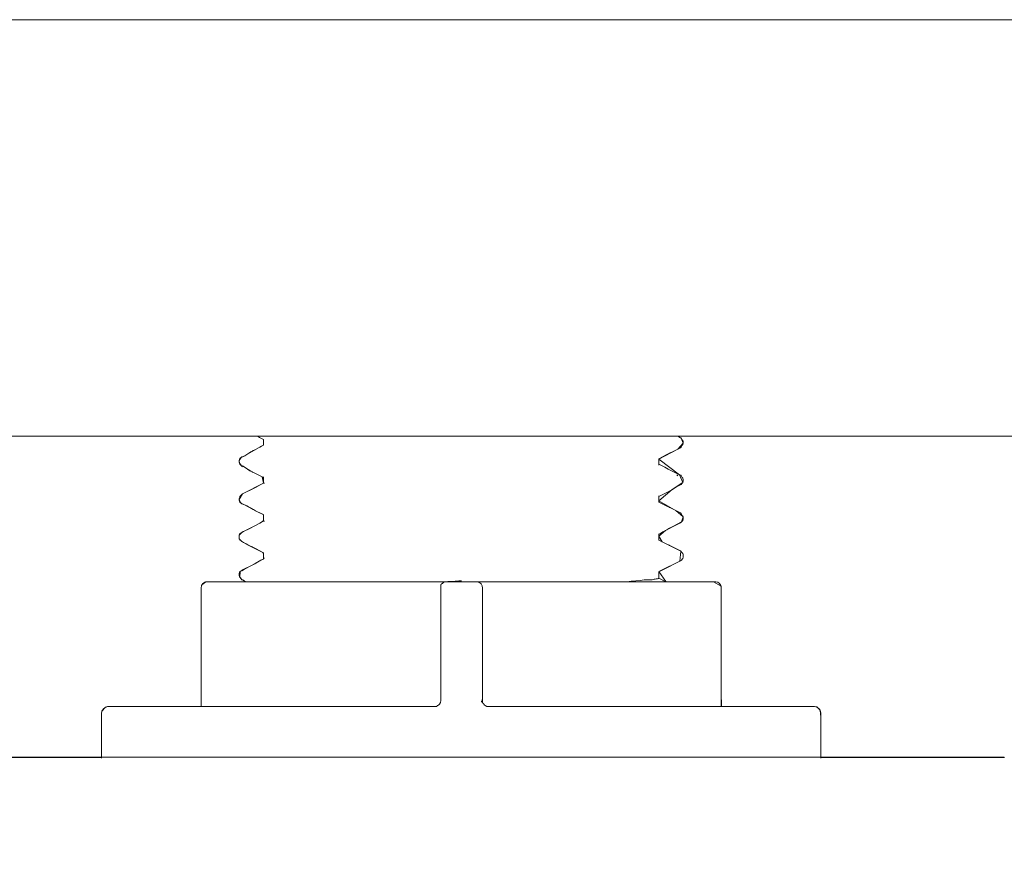
# Model space of a CAD drawing. Units: centimetres. Extents: x 2.3 to 15.3, y 7 to 20.7.
# Drawn here: x 5.2 to 5.6, y 19 to 19.3 of the extents above; entities that cross this region are included whole.
import ezdxf

# ---------------------------------------------------------------- set-up
doc = ezdxf.new("R2010")
doc.units = ezdxf.units.CM
doc.header["$MEASUREMENT"] = 0
doc.layers.add('COTAS', color=7, linetype='Continuous')
doc.layers.add('Layer 1', color=7, linetype='Continuous')

# ---------------------------------------------------------------- blocks, each defined once
blk = doc.blocks.new('block 17')
at = {"layer": 'COTAS', "color": 7, "lineweight": 9, "true_color": 0xffffff}
blk.add_lwpolyline([(3.91342, 19.33179), (10.17362, 19.33179)], dxfattribs=at)
blk = doc.blocks.new('block 1131')
at = {"layer": 'Layer 1', "color": 7, "lineweight": 9, "true_color": 0xffffff}
blk.add_lwpolyline([(4.83393, 19.00372), (4.83473, 19.00372), (4.83699, 19.00372), (4.84048, 19.00372), (4.84499, 19.00372), (4.85619, 19.00372), (4.86882, 19.00372), (4.88114, 19.00372), (4.8914, 19.00372), (4.8952, 19.00372), (4.89783, 19.00372), (4.89907, 19.00372), (4.8993, 19.00367), (4.90311, 19.00285), (4.90604, 19.00057), (4.90781, 18.99745), (4.9083, 18.99556), (4.90839, 18.99461), (4.9085, 18.99468), (4.90907, 18.99554), (4.90921, 18.99583), (4.90962, 18.99731), (4.91075, 18.99978), (4.91243, 19.00122), (4.91456, 19.00221), (4.91537, 19.00267), (4.9175, 19.00323), (4.91763, 19.00362), (4.91766, 19.00372), (4.91807, 19.00372), (4.92035, 19.00372), (4.92451, 19.00372), (4.93042, 19.00372), (4.93793, 19.00372), (4.94691, 19.00372), (4.95723, 19.00372), (4.96873, 19.00372), (4.9813, 19.00372), (5.00903, 19.00372), (5.03934, 19.00372), (5.07111, 19.00372), (5.13463, 19.00372), (5.16418, 19.00372), (5.19078, 19.00372), (5.20263, 19.00372), (5.21333, 19.00372), (5.22275, 19.00372), (5.23074, 19.00372), (5.23716, 19.00372), (5.24189, 19.00372), (5.24477, 19.00372), (5.24568, 19.00372), (5.24568, 19.00467), (5.24568, 19.01051), (5.24568, 19.01806), (5.24568, 19.02115), (5.24568, 19.02307), (5.24583, 19.0243), (5.24738, 19.02602), (5.2484, 19.02632), (5.2496, 19.02632), (5.25395, 19.02632), (5.26062, 19.02632), (5.26851, 19.02632), (5.2765, 19.02632), (5.28347, 19.02632), (5.28832, 19.02632), (5.28994, 19.02634), (5.28994, 19.02721), (5.28994, 19.02923), (5.28994, 19.03599), (5.28994, 19.0452), (5.28994, 19.05545), (5.28994, 19.06532), (5.28994, 19.0734), (5.28994, 19.07825), (5.28995, 19.07932), (5.2903, 19.08043), (5.29209, 19.08176), (5.29333, 19.08184), (5.29796, 19.08184), (5.30443, 19.08184), (5.30911, 19.08184), (5.30959, 19.08189), (5.30922, 19.08214), (5.30848, 19.08264), (5.30808, 19.08265), (5.30723, 19.08385), (5.30742, 19.08642), (5.30805, 19.08675), (5.3093, 19.08747), (5.31431, 19.09008), (5.31657, 19.09146), (5.31774, 19.09191), (5.31774, 19.0924), (5.31774, 19.09439), (5.3175, 19.09483), (5.31624, 19.09546), (5.31118, 19.09802), (5.30891, 19.09928), (5.30799, 19.09992), (5.30694, 19.10092), (5.30693, 19.10252), (5.30793, 19.10361), (5.30881, 19.10415), (5.31135, 19.1054), (5.31613, 19.10794), (5.31728, 19.10859), (5.31774, 19.10903), (5.31774, 19.11099), (5.31774, 19.11162), (5.31673, 19.11215), (5.31421, 19.1134), (5.30952, 19.11592), (5.30811, 19.11655), (5.30748, 19.11704), (5.30688, 19.11834), (5.30843, 19.12087), (5.31774, 19.12574), (5.31721, 19.12843), (5.31217, 19.13097), (5.30974, 19.1325), (5.30868, 19.13323), (5.30847, 19.13333), (5.30817, 19.13327), (5.30702, 19.13453), (5.3069, 19.13579), (5.30774, 19.13702), (5.30837, 19.13737), (5.31059, 19.13859), (5.31546, 19.14139), (5.31774, 19.14258), (5.31774, 19.14393), (5.31772, 19.14506), (5.31601, 19.14603), (5.31513, 19.14653), (5.31494, 19.14663), (5.31492, 19.14664), (5.31307, 19.14664), (5.30832, 19.14664), (5.30086, 19.14664), (5.29091, 19.14664), (5.27867, 19.14664), (5.26434, 19.14664), (5.24813, 19.14664), (5.23024, 19.14664), (5.21089, 19.14664), (5.19026, 19.14664), (5.16858, 19.14664), (5.12284, 19.14664), (5.07532, 19.14664), (5.02765, 19.14664), (4.98147, 19.14664), (4.95945, 19.14664), (4.93843, 19.14664), (4.91859, 19.14664), (4.90015, 19.14664), (4.88332, 19.14664), (4.86829, 19.14664), (4.85528, 19.14664), (4.84449, 19.14664), (4.83611, 19.14664), (4.83037, 19.14664), (4.82746, 19.14664), (4.82713, 19.14651), (4.82715, 19.14402), (4.82719, 19.13866), (4.82726, 19.13087), (4.82734, 19.12112), (4.82744, 19.10985), (4.82755, 19.09751), (4.82777, 19.07142), (4.82798, 19.04646), (4.82808, 19.03553), (4.82816, 19.02624), (4.82822, 19.01903), (4.82826, 19.01435), (4.82827, 19.01265), (4.82828, 19.01248), (4.82828, 19.01211), (4.82842, 19.0104), (4.83048, 19.00645), (4.83381, 19.0042), (4.83393, 19.00372)], dxfattribs=at)
blk = doc.blocks.new('block 1132')
at = {"layer": 'Layer 1', "color": 7, "lineweight": 9, "true_color": 0xffffff}
for points in [[(5.50292, 19.12937), (5.50428, 19.1259), (5.49961, 19.12289), (5.49364, 19.11782), (5.50141, 19.11338), (5.50448, 19.11073), (5.50377, 19.10847), (5.49665, 19.10466), (5.49364, 19.10214), (5.49507, 19.09965), (5.5034, 19.09541), (5.503, 19.09096), (5.49372, 19.08633), (5.49677, 19.08188), (5.49814, 19.08184), (5.50422, 19.08184), (5.51791, 19.08184), (5.52134, 19.07982), (5.52145, 19.07833), (5.52145, 19.06708), (5.52145, 19.03237), (5.52155, 19.02632), (5.52885, 19.02632), (5.55638, 19.02632), (5.56284, 19.02632), (5.56391, 19.02614), (5.56542, 19.02476), (5.5657, 19.02156), (5.5657, 19.0087), (5.5657, 19.00415), (5.56595, 19.00372), (5.57081, 19.00372), (5.59358, 19.00372), (5.62242, 19.00372), (5.64376, 19.00372), (5.64746, 19.00372)], [(5.69788, 19.14664), (5.64701, 19.14664), (5.60278, 19.14664), (5.56581, 19.14664), (5.5367, 19.14664), (5.51606, 19.14664), (5.50448, 19.14664), (5.50211, 19.14664), (5.50212, 19.14663), (5.50222, 19.14656), (5.50258, 19.14632), (5.50364, 19.14568), (5.50451, 19.14346), (5.50216, 19.14085), (5.49364, 19.13641), (5.50292, 19.12937)]]:
    blk.add_lwpolyline(points, dxfattribs=at)
blk = doc.blocks.new('block 1134')
at = {"layer": 'Layer 1', "color": 7, "lineweight": 9, "true_color": 0xffffff}
blk.add_lwpolyline([(3.89491, 18.08167), (3.89491, 18.39144), (3.89491, 18.66379), (3.89491, 18.89493), (3.89491, 19.08109), (3.89491, 19.21847), (3.89491, 19.30331), (3.89491, 19.33181), (3.89512, 19.33181), (3.89665, 19.33181), (3.90253, 19.33181), (3.91321, 19.33181), (3.93782, 19.33181), (4.01562, 19.33181), (4.10275, 19.33181), (4.15294, 19.33181), (4.17292, 19.33181), (4.17949, 19.33181), (4.25491, 19.33181), (4.4058, 19.33181), (4.62063, 19.33181), (4.88791, 19.33181), (5.19612, 19.33181), (5.88935, 19.33181)], dxfattribs=at)
blk = doc.blocks.new('block 1136')
at = {"layer": 'Layer 1', "color": 7, "lineweight": 9, "true_color": 0xffffff}
blk.add_lwpolyline([(5.2457, 19.02348), (5.2457, 19.02345), (5.2457, 19.02336), (5.2457, 19.0232), (5.2457, 19.023), (5.2457, 19.02273), (5.2457, 19.02242), (5.2457, 19.02206), (5.2457, 19.02166), (5.2457, 19.02074), (5.2457, 19.01968), (5.2457, 19.0185), (5.2457, 19.01724), (5.2457, 19.01591), (5.2457, 19.01454), (5.2457, 19.01178), (5.2457, 19.01043), (5.2457, 19.00915), (5.2457, 19.00794), (5.2457, 19.00684), (5.2457, 19.00587), (5.2457, 19.00544), (5.2457, 19.00505), (5.2457, 19.00471), (5.2457, 19.00441), (5.2457, 19.00417), (5.2457, 19.00398), (5.2457, 19.00384), (5.2457, 19.00377), (5.2457, 19.00375), (5.2457, 19.00375), (5.2457, 19.00369), (5.2457, 19.00348), (5.2457, 19.00339), (5.2457, 19.00335)], dxfattribs=at)
blk = doc.blocks.new('block 1137')
at = {"layer": 'Layer 1', "color": 7, "lineweight": 9, "true_color": 0xffffff}
blk.add_lwpolyline([(5.56568, 19.00335), (5.56568, 19.00339), (5.56568, 19.00348), (5.56568, 19.00369), (5.56568, 19.00375), (5.56568, 19.00377), (5.56568, 19.00384), (5.56568, 19.00398), (5.56568, 19.00417), (5.56568, 19.00441), (5.56568, 19.00471), (5.56568, 19.00505), (5.56568, 19.00544), (5.56568, 19.00587), (5.56568, 19.00684), (5.56568, 19.00794), (5.56568, 19.00915), (5.56568, 19.01043), (5.56568, 19.01178), (5.56568, 19.01454), (5.56568, 19.01591), (5.56568, 19.01724), (5.56568, 19.0185), (5.56568, 19.01968), (5.56568, 19.02074), (5.56568, 19.02166), (5.56568, 19.02206), (5.56568, 19.02242), (5.56568, 19.02273), (5.56568, 19.023), (5.56568, 19.0232), (5.56568, 19.02336), (5.56568, 19.02345), (5.56568, 19.02348)], dxfattribs=at)
blk = doc.blocks.new('block 1138')
at = {"layer": 'Layer 1', "color": 7, "lineweight": 9, "true_color": 0xffffff}
blk.add_open_spline([(5.56568, 19.02348), (5.56568, 19.02509), (5.56447, 19.02629), (5.56288, 19.02629)], degree=3, dxfattribs=at)
blk = doc.blocks.new('block 1139')
at = {"layer": 'Layer 1', "color": 7, "lineweight": 9, "true_color": 0xffffff}
blk.add_open_spline([(5.24852, 19.0263), (5.24732, 19.0263), (5.24572, 19.0251), (5.24572, 19.0235)], degree=3, dxfattribs=at)
blk = doc.blocks.new('block 1140')
at = {"layer": 'Layer 1', "color": 7, "lineweight": 9, "true_color": 0xffffff}
blk.add_open_spline([(5.50329, 19.09108), (5.50369, 19.09149), (5.50369, 19.09149), (5.5041, 19.09189), (5.5041, 19.09189), (5.5045, 19.09228), (5.5045, 19.09269), (5.5045, 19.0935), (5.5045, 19.0935), (5.5045, 19.09389), (5.5045, 19.09434), (5.5041, 19.0947), (5.5041, 19.0947), (5.5041, 19.0947), (5.50329, 19.09556), (5.50329, 19.09556)], degree=3, knots=[0, 0, 0, 0, 1, 1, 1, 2, 2, 2, 3, 3, 3, 4, 4, 4, 5, 5, 5, 5], dxfattribs=at)
blk = doc.blocks.new('block 1141')
at = {"layer": 'Layer 1', "color": 7, "lineweight": 9, "true_color": 0xffffff}
blk.add_open_spline([(5.50329, 19.10801), (5.50329, 19.10801), (5.5041, 19.10882), (5.5041, 19.10882), (5.5041, 19.10882), (5.5045, 19.10921), (5.5045, 19.10961), (5.5045, 19.11002), (5.5045, 19.11002), (5.5045, 19.11041), (5.5045, 19.11122), (5.5041, 19.11122), (5.5041, 19.11122), (5.50369, 19.11162), (5.50369, 19.11201), (5.50329, 19.11242)], degree=3, knots=[0, 0, 0, 0, 1, 1, 1, 2, 2, 2, 3, 3, 3, 4, 4, 4, 5, 5, 5, 5], dxfattribs=at)
blk = doc.blocks.new('block 1142')
at = {"layer": 'Layer 1', "color": 7, "lineweight": 9, "true_color": 0xffffff}
blk.add_open_spline([(5.50329, 19.1249), (5.50369, 19.1249), (5.50369, 19.1253), (5.5041, 19.12571), (5.5041, 19.12571), (5.5045, 19.1261), (5.5045, 19.1265), (5.5045, 19.12691), (5.5045, 19.12691), (5.5045, 19.12731), (5.5045, 19.1277), (5.5041, 19.12816), (5.5041, 19.12816), (5.50369, 19.12851), (5.50369, 19.1289), (5.50329, 19.12937)], degree=3, knots=[0, 0, 0, 0, 1, 1, 1, 2, 2, 2, 3, 3, 3, 4, 4, 4, 5, 5, 5, 5], dxfattribs=at)
blk = doc.blocks.new('block 1143')
at = {"layer": 'Layer 1', "color": 7, "lineweight": 9, "true_color": 0xffffff}
blk.add_open_spline([(5.30847, 19.12088), (5.30808, 19.12049), (5.30767, 19.12008), (5.30727, 19.11968), (5.30727, 19.11968), (5.30727, 19.11929), (5.30688, 19.11888), (5.30688, 19.11848), (5.30688, 19.11848), (5.30688, 19.11809), (5.30688, 19.11768), (5.30727, 19.11728), (5.30727, 19.11728), (5.30767, 19.11687), (5.30808, 19.11648), (5.30847, 19.11648)], degree=3, knots=[0, 0, 0, 0, 1, 1, 1, 2, 2, 2, 3, 3, 3, 4, 4, 4, 5, 5, 5, 5], dxfattribs=at)
blk = doc.blocks.new('block 1144')
at = {"layer": 'Layer 1', "color": 7, "lineweight": 9, "true_color": 0xffffff}
blk.add_open_spline([(5.30847, 19.10399), (5.30808, 19.1036), (5.30767, 19.1036), (5.30727, 19.10319), (5.30727, 19.10319), (5.30688, 19.10279), (5.30688, 19.10238), (5.30688, 19.10159), (5.30688, 19.10159), (5.30688, 19.10118), (5.30688, 19.10073), (5.30727, 19.10039), (5.30727, 19.10039), (5.30767, 19.09998), (5.30808, 19.09998), (5.30847, 19.09953)], degree=3, knots=[0, 0, 0, 0, 1, 1, 1, 2, 2, 2, 3, 3, 3, 4, 4, 4, 5, 5, 5, 5], dxfattribs=at)
blk = doc.blocks.new('block 1145')
at = {"layer": 'Layer 1', "color": 7, "lineweight": 9, "true_color": 0xffffff}
blk.add_open_spline([(5.30847, 19.08706), (5.30808, 19.08667), (5.30767, 19.08667), (5.30727, 19.08627), (5.30727, 19.08627), (5.30688, 19.08586), (5.30688, 19.08547), (5.30688, 19.08507), (5.30688, 19.08507), (5.30688, 19.08466), (5.30688, 19.08387), (5.30727, 19.08387), (5.30727, 19.08387), (5.30767, 19.08346), (5.30767, 19.08346), (5.30808, 19.08267)], degree=3, knots=[0, 0, 0, 0, 1, 1, 1, 2, 2, 2, 3, 3, 3, 4, 4, 4, 5, 5, 5, 5], dxfattribs=at)
blk = doc.blocks.new('block 1146')
at = {"layer": 'Layer 1', "color": 7, "lineweight": 9, "true_color": 0xffffff}
blk.add_open_spline([(5.50329, 19.1414), (5.50369, 19.14181), (5.50369, 19.14221), (5.5041, 19.14262), (5.5041, 19.14262), (5.5045, 19.143), (5.5045, 19.14341), (5.5045, 19.14382), (5.5045, 19.14382), (5.5045, 19.1442), (5.5045, 19.14461), (5.5041, 19.14501), (5.5041, 19.14501), (5.50369, 19.1454), (5.50369, 19.14587), (5.50329, 19.14587)], degree=3, knots=[0, 0, 0, 0, 1, 1, 1, 2, 2, 2, 3, 3, 3, 4, 4, 4, 5, 5, 5, 5], dxfattribs=at)
blk = doc.blocks.new('block 1147')
at = {"layer": 'Layer 1', "color": 7, "lineweight": 9, "true_color": 0xffffff}
blk.add_open_spline([(5.30847, 19.13738), (5.30808, 19.13738), (5.30767, 19.13699), (5.30727, 19.13659), (5.30727, 19.13659), (5.30688, 19.13618), (5.30688, 19.13579), (5.30688, 19.13539), (5.30688, 19.13539), (5.30688, 19.13498), (5.30688, 19.13459), (5.30727, 19.13419), (5.30727, 19.13419), (5.30767, 19.13378), (5.30808, 19.13339), (5.30847, 19.13292)], degree=3, knots=[0, 0, 0, 0, 1, 1, 1, 2, 2, 2, 3, 3, 3, 4, 4, 4, 5, 5, 5, 5], dxfattribs=at)
blk = doc.blocks.new('block 1148')
at = {"layer": 'Layer 1', "color": 7, "lineweight": 9, "true_color": 0xffffff}
blk.add_lwpolyline([(5.30808, 19.08265), (5.30808, 19.08265), (5.30809, 19.08265), (5.3081, 19.08265), (5.30812, 19.08265), (5.30816, 19.08265), (5.30821, 19.08265), (5.30832, 19.08265), (5.30837, 19.08265), (5.30842, 19.08265), (5.30846, 19.08265), (5.30847, 19.08265), (5.30848, 19.08265), (5.30849, 19.08265), (5.30849, 19.08265), (5.3085, 19.08264), (5.30851, 19.08264), (5.30852, 19.08263), (5.30854, 19.08261), (5.30856, 19.0826), (5.30861, 19.08257), (5.30867, 19.08253), (5.30874, 19.08248), (5.30881, 19.08244), (5.30889, 19.08238), (5.30897, 19.08233), (5.30914, 19.08222), (5.30931, 19.08211), (5.30938, 19.08206), (5.30945, 19.08201), (5.30952, 19.08197), (5.30957, 19.08193), (5.30962, 19.0819), (5.30964, 19.08189), (5.30965, 19.08188), (5.30967, 19.08187), (5.30968, 19.08186), (5.30968, 19.08186), (5.30968, 19.08186)], dxfattribs=at)
blk = doc.blocks.new('block 1149')
at = {"layer": 'Layer 1', "color": 7, "lineweight": 9, "true_color": 0xffffff}
blk.add_lwpolyline([(5.30847, 19.09954), (5.30882, 19.09932), (5.30918, 19.0991), (5.30997, 19.09865), (5.31082, 19.09819), (5.31171, 19.09774), (5.31263, 19.09729), (5.31286, 19.09718), (5.31292, 19.09715), (5.31296, 19.09714), (5.31302, 19.09711), (5.31324, 19.097), (5.31414, 19.09655), (5.31774, 19.09475)], dxfattribs=at)
blk = doc.blocks.new('block 1150')
at = {"layer": 'Layer 1', "color": 7, "lineweight": 9, "true_color": 0xffffff}
blk.add_lwpolyline([(5.30847, 19.11647), (5.31027, 19.11557), (5.31114, 19.11512), (5.31196, 19.11467), (5.31234, 19.11444), (5.31271, 19.11422), (5.31289, 19.11411), (5.31296, 19.11406), (5.31302, 19.11403), (5.31324, 19.11391), (5.31414, 19.11344), (5.31594, 19.11253), (5.31774, 19.11167)], dxfattribs=at)
blk = doc.blocks.new('block 1151')
at = {"layer": 'Layer 1', "color": 7, "lineweight": 9, "true_color": 0xffffff}
blk.add_lwpolyline([(5.49364, 19.11968), (5.49724, 19.12148), (5.49814, 19.12193), (5.49837, 19.12204), (5.49842, 19.12207), (5.49846, 19.12209), (5.49852, 19.12213), (5.49875, 19.1223), (5.49967, 19.12292), (5.50059, 19.12347), (5.5015, 19.12397), (5.50331, 19.12488)], dxfattribs=at)
blk = doc.blocks.new('block 1152')
at = {"layer": 'Layer 1', "color": 7, "lineweight": 9, "true_color": 0xffffff}
blk.add_lwpolyline([(5.49364, 19.10279), (5.49454, 19.10342), (5.49544, 19.10399), (5.49634, 19.10451), (5.49724, 19.10499), (5.49814, 19.10544), (5.49837, 19.10555), (5.49842, 19.10558), (5.49846, 19.1056), (5.49852, 19.10563), (5.49875, 19.10574), (5.49967, 19.10619), (5.50331, 19.10799)], dxfattribs=at)
blk = doc.blocks.new('block 1153')
at = {"layer": 'Layer 1', "color": 7, "lineweight": 9, "true_color": 0xffffff}
blk.add_lwpolyline([(5.49364, 19.08628), (5.49724, 19.08808), (5.49814, 19.08853), (5.49837, 19.08865), (5.49842, 19.08867), (5.49846, 19.08869), (5.49852, 19.08872), (5.49875, 19.08883), (5.49967, 19.08929), (5.50331, 19.09108)], dxfattribs=at)
blk = doc.blocks.new('block 1154')
at = {"layer": 'Layer 1', "color": 7, "lineweight": 9, "true_color": 0xffffff}
blk.add_lwpolyline([(5.31813, 19.09231), (5.31811, 19.09231), (5.31807, 19.09231), (5.31793, 19.09227), (5.31785, 19.09222), (5.31779, 19.09215), (5.31774, 19.09205), (5.31773, 19.09192), (5.31715, 19.09174), (5.31659, 19.09149), (5.31606, 19.0912), (5.31553, 19.09087), (5.31447, 19.09017), (5.31392, 19.08983), (5.31333, 19.08951), (5.30847, 19.08706)], dxfattribs=at)
blk = doc.blocks.new('block 1155')
at = {"layer": 'Layer 1', "color": 7, "lineweight": 9, "true_color": 0xffffff}
blk.add_lwpolyline([(5.31813, 19.10882), (5.31811, 19.10882), (5.31807, 19.10882), (5.31793, 19.10882), (5.31779, 19.10882), (5.31774, 19.10882), (5.31773, 19.10882), (5.31715, 19.10852), (5.31659, 19.10822), (5.31553, 19.10762), (5.31447, 19.10702), (5.31392, 19.10672), (5.31333, 19.10642), (5.31212, 19.10578), (5.3109, 19.10518), (5.30968, 19.10459), (5.30847, 19.10402)], dxfattribs=at)
blk = doc.blocks.new('block 1156')
at = {"layer": 'Layer 1', "color": 7, "lineweight": 9, "true_color": 0xffffff}
blk.add_lwpolyline([(5.31813, 19.12571), (5.31811, 19.12571), (5.31807, 19.12571), (5.31793, 19.12571), (5.31779, 19.12571), (5.31774, 19.12571), (5.31773, 19.12571), (5.31715, 19.12541), (5.31659, 19.12511), (5.31553, 19.12451), (5.31447, 19.12391), (5.31392, 19.12361), (5.31333, 19.12331), (5.30847, 19.12091)], dxfattribs=at)
blk = doc.blocks.new('block 1157')
at = {"layer": 'Layer 1', "color": 7, "lineweight": 9, "true_color": 0xffffff}
blk.add_lwpolyline([(5.5029, 19.12934), (5.49928, 19.13114), (5.49839, 19.13159), (5.49817, 19.1317), (5.49812, 19.13173), (5.49809, 19.13175), (5.49804, 19.13178), (5.49786, 19.13189), (5.4971, 19.13234), (5.49628, 19.13279), (5.49543, 19.13324), (5.49364, 19.13414)], dxfattribs=at)
blk = doc.blocks.new('block 1158')
at = {"layer": 'Layer 1', "color": 7, "lineweight": 9, "true_color": 0xffffff}
blk.add_lwpolyline([(5.50329, 19.11242), (5.49969, 19.11422), (5.49879, 19.11467), (5.49857, 19.11478), (5.49851, 19.11481), (5.49847, 19.11482), (5.49841, 19.11485), (5.49818, 19.11497), (5.49726, 19.11545), (5.49544, 19.11636), (5.49363, 19.11723)], dxfattribs=at)
blk = doc.blocks.new('block 1159')
at = {"layer": 'Layer 1', "color": 7, "lineweight": 9, "true_color": 0xffffff}
blk.add_lwpolyline([(5.50329, 19.09554), (5.49969, 19.09733), (5.49879, 19.09779), (5.49857, 19.0979), (5.49851, 19.09793), (5.49847, 19.09795), (5.49841, 19.09798), (5.49818, 19.09809), (5.49726, 19.09854), (5.49363, 19.10034)], dxfattribs=at)
blk = doc.blocks.new('block 1160')
at = {"layer": 'Layer 1', "color": 7, "lineweight": 9, "true_color": 0xffffff}
blk.add_lwpolyline([(5.49684, 19.08184), (5.49364, 19.08345)], dxfattribs=at)
blk = doc.blocks.new('block 1161')
at = {"layer": 'Layer 1', "color": 7, "lineweight": 9, "true_color": 0xffffff}
blk.add_lwpolyline([(5.31774, 19.14262), (5.31688, 19.14216), (5.31606, 19.14171), (5.31445, 19.14081), (5.31359, 19.14035), (5.31336, 19.14024), (5.3133, 19.14021), (5.31327, 19.14019), (5.31321, 19.14016), (5.31299, 19.14005), (5.31211, 19.13954), (5.3103, 19.13843), (5.30939, 19.1379), (5.30848, 19.13741)], dxfattribs=at)
blk = doc.blocks.new('block 1162')
at = {"layer": 'Layer 1', "color": 7, "lineweight": 9, "true_color": 0xffffff}
blk.add_lwpolyline([(5.50329, 19.14584), (5.50209, 19.14665)], dxfattribs=at)
blk = doc.blocks.new('block 1163')
at = {"layer": 'Layer 1', "color": 7, "lineweight": 9, "true_color": 0xffffff}
blk.add_lwpolyline([(5.30847, 19.13336), (5.30882, 19.13313), (5.30918, 19.13288), (5.30957, 19.13261), (5.30997, 19.13234), (5.31082, 19.13178), (5.31171, 19.13123), (5.31263, 19.13072), (5.31286, 19.13061), (5.31292, 19.13058), (5.31296, 19.13056), (5.31302, 19.13053), (5.31324, 19.13042), (5.31414, 19.12996), (5.31594, 19.12903), (5.31774, 19.12816)], dxfattribs=at)
blk = doc.blocks.new('block 1164')
at = {"layer": 'Layer 1', "color": 7, "lineweight": 9, "true_color": 0xffffff}
blk.add_lwpolyline([(5.31492, 19.14665), (5.31773, 19.14506)], dxfattribs=at)
blk = doc.blocks.new('block 1165')
at = {"layer": 'Layer 1', "color": 7, "lineweight": 9, "true_color": 0xffffff}
blk.add_lwpolyline([(5.49364, 19.13657), (5.49724, 19.13838), (5.49814, 19.13883), (5.49837, 19.13895), (5.49842, 19.13898), (5.49846, 19.13899), (5.49852, 19.13902), (5.49875, 19.13914), (5.49967, 19.13961), (5.5015, 19.14052), (5.50331, 19.14138)], dxfattribs=at)
blk = doc.blocks.new('block 1166')
at = {"layer": 'Layer 1', "color": 7, "lineweight": 9, "true_color": 0xffffff}
blk.add_lwpolyline([(5.31774, 19.09471), (5.31774, 19.09192)], dxfattribs=at)
blk = doc.blocks.new('block 1167')
at = {"layer": 'Layer 1', "color": 7, "lineweight": 9, "true_color": 0xffffff}
blk.add_lwpolyline([(5.31774, 19.11164), (5.31774, 19.10883)], dxfattribs=at)
blk = doc.blocks.new('block 1168')
at = {"layer": 'Layer 1', "color": 7, "lineweight": 9, "true_color": 0xffffff}
blk.add_lwpolyline([(5.31774, 19.12853), (5.31774, 19.12852), (5.31774, 19.12849), (5.31774, 19.12845), (5.31774, 19.12841), (5.31774, 19.1283), (5.31774, 19.12825), (5.31774, 19.1282), (5.31774, 19.12817), (5.31774, 19.12814), (5.31774, 19.12814), (5.31774, 19.12813), (5.31774, 19.12811), (5.31774, 19.12809), (5.31774, 19.12806), (5.31774, 19.12802), (5.31774, 19.12798), (5.31774, 19.12788), (5.31774, 19.12776), (5.31774, 19.12763), (5.31774, 19.12748), (5.31774, 19.12733), (5.31774, 19.12716), (5.31774, 19.12683), (5.31774, 19.1265), (5.31774, 19.12635), (5.31774, 19.1262), (5.31774, 19.12607), (5.31774, 19.12596), (5.31774, 19.12587), (5.31774, 19.12583), (5.31774, 19.1258), (5.31774, 19.12577), (5.31774, 19.12576), (5.31774, 19.12574), (5.31774, 19.12574)], dxfattribs=at)
blk = doc.blocks.new('block 1169')
at = {"layer": 'Layer 1', "color": 7, "lineweight": 9, "true_color": 0xffffff}
blk.add_lwpolyline([(5.31774, 19.14505), (5.31774, 19.14263)], dxfattribs=at)
blk = doc.blocks.new('block 1170')
at = {"layer": 'Layer 1', "color": 7, "lineweight": 9, "true_color": 0xffffff}
blk.add_lwpolyline([(5.49364, 19.13375), (5.49364, 19.13376), (5.49364, 19.13379), (5.49364, 19.13383), (5.49364, 19.13388), (5.49364, 19.13399), (5.49364, 19.13404), (5.49364, 19.13409), (5.49364, 19.13413), (5.49364, 19.13415), (5.49364, 19.13416), (5.49364, 19.13416), (5.49364, 19.13418), (5.49364, 19.1342), (5.49364, 19.13423), (5.49364, 19.13427), (5.49364, 19.13431), (5.49364, 19.13441), (5.49364, 19.13453), (5.49364, 19.13466), (5.49364, 19.13481), (5.49364, 19.13497), (5.49364, 19.13513), (5.49364, 19.13547), (5.49364, 19.13579), (5.49364, 19.13595), (5.49364, 19.13609), (5.49364, 19.13622), (5.49364, 19.13633), (5.49364, 19.13642), (5.49364, 19.13646), (5.49364, 19.13649), (5.49364, 19.13652), (5.49364, 19.13654), (5.49364, 19.13655), (5.49364, 19.13655)], dxfattribs=at)
blk = doc.blocks.new('block 1171')
at = {"layer": 'Layer 1', "color": 7, "lineweight": 9, "true_color": 0xffffff}
blk.add_lwpolyline([(5.49364, 19.11725), (5.49364, 19.11725), (5.49364, 19.11726), (5.49364, 19.11728), (5.49364, 19.11731), (5.49364, 19.11734), (5.49364, 19.11738), (5.49364, 19.11747), (5.49364, 19.11758), (5.49364, 19.11771), (5.49364, 19.11786), (5.49364, 19.11801), (5.49364, 19.11834), (5.49364, 19.11868), (5.49364, 19.11884), (5.49364, 19.119), (5.49364, 19.11915), (5.49364, 19.11928), (5.49364, 19.1194), (5.49364, 19.1195), (5.49364, 19.11954), (5.49364, 19.11958), (5.49364, 19.11961), (5.49364, 19.11963), (5.49364, 19.11965), (5.49364, 19.11966), (5.49364, 19.11966), (5.49364, 19.11967), (5.49364, 19.11969), (5.49364, 19.11972), (5.49364, 19.11977), (5.49364, 19.11982), (5.49364, 19.11993), (5.49364, 19.11998), (5.49364, 19.12001), (5.49364, 19.12004), (5.49364, 19.12005)], dxfattribs=at)
blk = doc.blocks.new('block 1172')
at = {"layer": 'Layer 1', "color": 7, "lineweight": 9, "true_color": 0xffffff}
blk.add_lwpolyline([(5.49364, 19.10035), (5.49364, 19.10036), (5.49364, 19.10037), (5.49364, 19.10039), (5.49364, 19.10041), (5.49364, 19.10045), (5.49364, 19.10048), (5.49364, 19.10058), (5.49364, 19.10069), (5.49364, 19.10082), (5.49364, 19.10096), (5.49364, 19.10111), (5.49364, 19.10144), (5.49364, 19.10178), (5.49364, 19.10194), (5.49364, 19.1021), (5.49364, 19.10224), (5.49364, 19.10238), (5.49364, 19.1025), (5.49364, 19.1026), (5.49364, 19.10264), (5.49364, 19.10267), (5.49364, 19.1027), (5.49364, 19.10273), (5.49364, 19.10274), (5.49364, 19.10275), (5.49364, 19.10275), (5.49364, 19.10276), (5.49364, 19.10278), (5.49364, 19.10282), (5.49364, 19.10286), (5.49364, 19.10292), (5.49364, 19.10303), (5.49364, 19.10308), (5.49364, 19.10312), (5.49364, 19.10315), (5.49364, 19.10316)], dxfattribs=at)
blk = doc.blocks.new('block 1173')
at = {"layer": 'Layer 1', "color": 7, "lineweight": 9, "true_color": 0xffffff}
blk.add_lwpolyline([(5.49364, 19.08346), (5.49364, 19.08627)], dxfattribs=at)
blk = doc.blocks.new('block 1275')
at = {"layer": 'Layer 1', "color": 7, "lineweight": 9, "true_color": 0xffffff}
blk.add_lwpolyline([(5.39824, 19.08184), (5.39817, 19.08177), (5.3981, 19.08171), (5.39803, 19.08166), (5.39796, 19.08161), (5.39782, 19.08153), (5.3977, 19.08145), (5.3976, 19.08137), (5.39756, 19.08133), (5.39752, 19.08129), (5.39749, 19.08124), (5.39747, 19.08118), (5.39745, 19.08112), (5.39745, 19.08105), (5.39737, 19.08104), (5.3973, 19.08103), (5.39722, 19.08101), (5.39715, 19.08098), (5.39708, 19.08094), (5.39701, 19.0809), (5.39695, 19.08085), (5.39689, 19.0808), (5.39684, 19.08074), (5.39679, 19.08068), (5.39675, 19.08061), (5.39671, 19.08054), (5.39668, 19.08047), (5.39666, 19.0804), (5.39664, 19.08033), (5.39664, 19.08025), (5.39664, 19.08025), (5.39664, 19.08024), (5.39664, 19.08022), (5.39664, 19.0802), (5.39664, 19.08014), (5.39664, 19.08006), (5.39664, 19.07997), (5.39664, 19.07987), (5.39664, 19.07965), (5.39664, 19.07942), (5.39664, 19.07932), (5.39664, 19.07923), (5.39664, 19.07915), (5.39664, 19.07909), (5.39664, 19.07907), (5.39664, 19.07905), (5.39664, 19.07904), (5.39664, 19.07904)], dxfattribs=at)
blk = doc.blocks.new('block 1276')
at = {"layer": 'Layer 1', "color": 7, "lineweight": 9, "true_color": 0xffffff}
blk.add_lwpolyline([(5.39905, 19.08184), (5.39865, 19.08184)], dxfattribs=at)
blk = doc.blocks.new('block 1277')
at = {"layer": 'Layer 1', "color": 7, "lineweight": 9, "true_color": 0xffffff}
blk.add_lwpolyline([(5.41231, 19.08184), (5.39946, 19.08184)], dxfattribs=at)
blk = doc.blocks.new('block 1278')
at = {"layer": 'Layer 1', "color": 7, "lineweight": 9, "true_color": 0xffffff}
blk.add_open_spline([(5.41514, 19.07902), (5.41514, 19.08063), (5.41434, 19.08144), (5.41274, 19.08183)], degree=3, dxfattribs=at)
blk = doc.blocks.new('block 1279')
at = {"layer": 'Layer 1', "color": 7, "lineweight": 9, "true_color": 0xffffff}
blk.add_lwpolyline([(5.39662, 19.07902), (5.39662, 19.02911)], dxfattribs=at)
blk = doc.blocks.new('block 1280')
at = {"layer": 'Layer 1', "color": 7, "lineweight": 9, "true_color": 0xffffff}
blk.add_lwpolyline([(5.41514, 19.02912), (5.41514, 19.07905)], dxfattribs=at)
blk = doc.blocks.new('block 1281')
at = {"layer": 'Layer 1', "color": 7, "lineweight": 9, "true_color": 0xffffff}
blk.add_lwpolyline([(5.41475, 19.02912), (5.41515, 19.02912)], dxfattribs=at)
blk = doc.blocks.new('block 1282')
at = {"layer": 'Layer 1', "color": 7, "lineweight": 9, "true_color": 0xffffff}
blk.add_lwpolyline([(5.41595, 19.02711), (5.41595, 19.02712), (5.41595, 19.02712), (5.41594, 19.02714), (5.41594, 19.02715), (5.41594, 19.02719), (5.41593, 19.02724), (5.41591, 19.0273), (5.41588, 19.02735), (5.41586, 19.02738), (5.41584, 19.02741), (5.41581, 19.02743), (5.41578, 19.02746), (5.41575, 19.02748), (5.41571, 19.02749), (5.41567, 19.02751), (5.41563, 19.02752), (5.41557, 19.02752), (5.41556, 19.02752), (5.41556, 19.02752), (5.41555, 19.02753), (5.41554, 19.02756), (5.41548, 19.02766), (5.41542, 19.02775), (5.41537, 19.02784), (5.41531, 19.02792), (5.41526, 19.02799), (5.41521, 19.02805), (5.41516, 19.02811), (5.41511, 19.02816), (5.41506, 19.02821), (5.41501, 19.02825), (5.41497, 19.02829), (5.41493, 19.02833), (5.4149, 19.02837), (5.41486, 19.02841), (5.41483, 19.02845), (5.41481, 19.02849), (5.41479, 19.02853), (5.41477, 19.02857), (5.41476, 19.02862), (5.41475, 19.02866), (5.41475, 19.02872)], dxfattribs=at)
blk = doc.blocks.new('block 1283')
at = {"layer": 'Layer 1', "color": 7, "lineweight": 9, "true_color": 0xffffff}
blk.add_lwpolyline([(5.56286, 19.0263), (5.5626, 19.0263), (5.56184, 19.0263), (5.56063, 19.0263), (5.55904, 19.0263), (5.5571, 19.0263), (5.55487, 19.0263), (5.54974, 19.0263), (5.53826, 19.0263), (5.53273, 19.0263), (5.52788, 19.0263), (5.52583, 19.0263), (5.52412, 19.0263), (5.52278, 19.0263), (5.52186, 19.0263), (5.52143, 19.0263), (5.52132, 19.0263), (5.52094, 19.0263), (5.52023, 19.0263), (5.51795, 19.0263), (5.51461, 19.0263), (5.51032, 19.0263), (5.50523, 19.0263), (5.49946, 19.0263), (5.49313, 19.0263), (5.48637, 19.0263), (5.47932, 19.0263), (5.46482, 19.0263), (5.45067, 19.0263), (5.44405, 19.0263), (5.43789, 19.0263), (5.43232, 19.0263), (5.42749, 19.0263), (5.4235, 19.0263), (5.4205, 19.0263), (5.4194, 19.0263), (5.4186, 19.0263), (5.41811, 19.0263), (5.41794, 19.0263)], dxfattribs=at)
blk = doc.blocks.new('block 1284')
at = {"layer": 'Layer 1', "color": 7, "lineweight": 9, "true_color": 0xffffff}
blk.add_lwpolyline([(5.3938, 19.0263), (5.39363, 19.0263), (5.39314, 19.0263), (5.39233, 19.0263), (5.39123, 19.0263), (5.38822, 19.0263), (5.38422, 19.0263), (5.37936, 19.0263), (5.37378, 19.0263), (5.3676, 19.0263), (5.36094, 19.0263), (5.34674, 19.0263), (5.33219, 19.0263), (5.32511, 19.0263), (5.31833, 19.0263), (5.31198, 19.0263), (5.30618, 19.0263), (5.30107, 19.0263), (5.29677, 19.0263), (5.29341, 19.0263), (5.29112, 19.0263), (5.29042, 19.0263), (5.29003, 19.0263), (5.28993, 19.0263), (5.28949, 19.0263), (5.28858, 19.0263), (5.28724, 19.0263), (5.28552, 19.0263), (5.28348, 19.0263), (5.27863, 19.0263), (5.27309, 19.0263), (5.26161, 19.0263), (5.25648, 19.0263), (5.25232, 19.0263), (5.25072, 19.0263), (5.24951, 19.0263), (5.24875, 19.0263), (5.24849, 19.0263)], dxfattribs=at)
blk = doc.blocks.new('block 1285')
at = {"layer": 'Layer 1', "color": 7, "lineweight": 9, "true_color": 0xffffff}
blk.add_lwpolyline([(5.3938, 19.0263), (5.39381, 19.0263), (5.39382, 19.0263), (5.39384, 19.0263), (5.39387, 19.0263), (5.39393, 19.0263), (5.394, 19.0263), (5.39408, 19.0263), (5.39414, 19.0263), (5.39417, 19.0263), (5.39419, 19.0263), (5.3942, 19.0263), (5.39421, 19.0263), (5.39436, 19.0263), (5.3945, 19.02631), (5.39464, 19.02633), (5.3947, 19.02634), (5.39476, 19.02635), (5.39481, 19.02638), (5.39486, 19.0264), (5.3949, 19.02644), (5.39493, 19.02647), (5.39496, 19.02652), (5.39498, 19.02658), (5.395, 19.02664), (5.395, 19.02671), (5.39522, 19.02679), (5.39541, 19.02688), (5.3956, 19.02698), (5.39576, 19.02709), (5.39591, 19.0272), (5.39604, 19.02733), (5.39615, 19.02747), (5.39625, 19.02761), (5.39634, 19.02777), (5.39641, 19.02793), (5.39648, 19.0281), (5.39652, 19.02828), (5.39656, 19.02848), (5.39659, 19.02868), (5.3966, 19.02889), (5.39661, 19.02911)], dxfattribs=at)
blk = doc.blocks.new('block 1286')
at = {"layer": 'Layer 1', "color": 7, "lineweight": 9, "true_color": 0xffffff}
blk.add_open_spline([(5.41514, 19.02912), (5.41514, 19.02833), (5.41514, 19.02792), (5.41554, 19.02752), (5.41554, 19.02752), (5.41595, 19.02752), (5.41595, 19.02713), (5.41595, 19.02713), (5.41595, 19.02713), (5.41633, 19.02673), (5.41674, 19.02632), (5.41755, 19.02632), (5.41755, 19.02632), (5.41755, 19.02632), (5.41794, 19.02632), (5.41794, 19.02632)], degree=3, knots=[0, 0, 0, 0, 1, 1, 1, 2, 2, 2, 3, 3, 3, 4, 4, 4, 5, 5, 5, 5], dxfattribs=at)
blk = doc.blocks.new('block 1287')
at = {"layer": 'Layer 1', "color": 7, "lineweight": 9, "true_color": 0xffffff}
blk.add_lwpolyline([(5.41231, 19.08184), (5.41232, 19.08184), (5.41233, 19.08184), (5.41235, 19.08184), (5.41238, 19.08184), (5.41244, 19.08184), (5.41252, 19.08184), (5.41259, 19.08184), (5.41266, 19.08184), (5.41268, 19.08184), (5.4127, 19.08184), (5.41272, 19.08184), (5.41272, 19.08184), (5.41272, 19.08184), (5.41273, 19.08184), (5.41275, 19.08184), (5.41277, 19.08184), (5.41283, 19.08184), (5.41291, 19.08184), (5.413, 19.08184), (5.4131, 19.08184), (5.41332, 19.08184), (5.41354, 19.08184), (5.41364, 19.08184), (5.41373, 19.08184), (5.41381, 19.08184), (5.41387, 19.08184), (5.41389, 19.08184), (5.41391, 19.08184), (5.41392, 19.08184), (5.41392, 19.08184), (5.41392, 19.08184), (5.41393, 19.08184), (5.41395, 19.08184), (5.41397, 19.08184), (5.41403, 19.08184), (5.41411, 19.08184), (5.4142, 19.08184), (5.4143, 19.08184), (5.41452, 19.08184), (5.41474, 19.08184), (5.41484, 19.08184), (5.41493, 19.08184), (5.41501, 19.08184), (5.41507, 19.08184), (5.41509, 19.08184), (5.41511, 19.08184), (5.41512, 19.08184), (5.41512, 19.08184)], dxfattribs=at)
blk = doc.blocks.new('block 1288')
at = {"layer": 'Layer 1', "color": 7, "lineweight": 9, "true_color": 0xffffff}
blk.add_lwpolyline([(5.39662, 19.08184), (5.39662, 19.08184), (5.39663, 19.08184), (5.39666, 19.08184), (5.3967, 19.08184), (5.39675, 19.08184), (5.39681, 19.08184), (5.39688, 19.08184), (5.39703, 19.08184), (5.39718, 19.08184), (5.39725, 19.08184), (5.39731, 19.08184), (5.39736, 19.08184), (5.3974, 19.08184), (5.39742, 19.08184), (5.39743, 19.08184), (5.39743, 19.08184), (5.39744, 19.08184), (5.39744, 19.08184), (5.39747, 19.08184), (5.39751, 19.08184), (5.39756, 19.08184), (5.39762, 19.08184), (5.39768, 19.08184), (5.39783, 19.08184), (5.39798, 19.08184), (5.39804, 19.08184), (5.3981, 19.08184), (5.39815, 19.08184), (5.39819, 19.08184), (5.39822, 19.08184), (5.39823, 19.08184), (5.39823, 19.08184), (5.39823, 19.08184), (5.39824, 19.08184), (5.39826, 19.08184), (5.39829, 19.08184), (5.39836, 19.08184), (5.39843, 19.08184), (5.3985, 19.08184), (5.39857, 19.08184), (5.3986, 19.08184), (5.39862, 19.08184), (5.39863, 19.08184), (5.39863, 19.08184)], dxfattribs=at)
blk = doc.blocks.new('block 1289')
at = {"layer": 'Layer 1', "color": 7, "lineweight": 9, "true_color": 0xffffff}
blk.add_lwpolyline([(5.29278, 19.08184), (5.2932, 19.08184), (5.29434, 19.08184), (5.29604, 19.08184), (5.29813, 19.08184), (5.30282, 19.08184), (5.30508, 19.08184), (5.30706, 19.08184), (5.30859, 19.08184), (5.30951, 19.08184), (5.30976, 19.08184), (5.31009, 19.08184), (5.31068, 19.08184), (5.31152, 19.08184), (5.31259, 19.08184), (5.31389, 19.08184), (5.3154, 19.08184), (5.319, 19.08184), (5.32328, 19.08184), (5.32813, 19.08184), (5.33345, 19.08184), (5.33913, 19.08184), (5.34506, 19.08184), (5.35723, 19.08184), (5.36912, 19.08184), (5.37469, 19.08184), (5.37986, 19.08184), (5.38454, 19.08184), (5.3886, 19.08184), (5.39195, 19.08184), (5.39332, 19.08184), (5.39447, 19.08184), (5.39539, 19.08184), (5.39607, 19.08184), (5.39648, 19.08184), (5.39662, 19.08184)], dxfattribs=at)
blk = doc.blocks.new('block 1290')
at = {"layer": 'Layer 1', "color": 7, "lineweight": 9, "true_color": 0xffffff}
blk.add_lwpolyline([(5.41514, 19.08184), (5.41532, 19.08184), (5.41586, 19.08184), (5.41673, 19.08184), (5.4179, 19.08184), (5.41936, 19.08184), (5.42108, 19.08184), (5.42303, 19.08184), (5.4252, 19.08184), (5.43007, 19.08184), (5.43551, 19.08184), (5.44734, 19.08184), (5.45916, 19.08184), (5.4646, 19.08184), (5.46948, 19.08184), (5.47164, 19.08184), (5.4736, 19.08184), (5.47531, 19.08184), (5.47677, 19.08184), (5.47795, 19.08184), (5.47882, 19.08184), (5.47936, 19.08184), (5.47954, 19.08184), (5.47974, 19.08184), (5.48029, 19.08184), (5.48114, 19.08184), (5.48225, 19.08184), (5.48502, 19.08184), (5.48821, 19.08184), (5.49139, 19.08184), (5.49416, 19.08184), (5.49527, 19.08184), (5.49613, 19.08184), (5.49668, 19.08184), (5.49687, 19.08184), (5.49712, 19.08184), (5.49782, 19.08184), (5.49891, 19.08184), (5.50033, 19.08184), (5.50387, 19.08184), (5.50793, 19.08184), (5.512, 19.08184), (5.51554, 19.08184), (5.51696, 19.08184), (5.51805, 19.08184), (5.51875, 19.08184), (5.519, 19.08184)], dxfattribs=at)
blk = doc.blocks.new('block 1291')
at = {"layer": 'Layer 1', "color": 7, "lineweight": 9, "true_color": 0xffffff}
blk.add_lwpolyline([(5.52141, 19.0263), (5.52141, 19.07904)], dxfattribs=at)
blk = doc.blocks.new('block 1292')
at = {"layer": 'Layer 1', "color": 7, "lineweight": 9, "true_color": 0xffffff}
blk.add_lwpolyline([(5.28996, 19.07902), (5.28996, 19.0263)], dxfattribs=at)
blk = doc.blocks.new('block 1293')
at = {"layer": 'Layer 1', "color": 7, "lineweight": 9, "true_color": 0xffffff}
blk.add_open_spline([(5.29278, 19.08184), (5.29117, 19.08184), (5.28997, 19.08064), (5.28997, 19.07904)], degree=3, dxfattribs=at)
blk = doc.blocks.new('block 1294')
at = {"layer": 'Layer 1', "color": 7, "lineweight": 9, "true_color": 0xffffff}
blk.add_open_spline([(5.52141, 19.07902), (5.52141, 19.08063), (5.52021, 19.08183), (5.51901, 19.08183)], degree=3, dxfattribs=at)
blk = doc.blocks.new('block 1295')
at = {"layer": 'Layer 1', "color": 7, "lineweight": 9, "true_color": 0xffffff}
blk.add_lwpolyline([(5.50168, 19.12934), (5.50207, 19.12893)], dxfattribs=at)
blk = doc.blocks.new('block 1296')
at = {"layer": 'Layer 1', "color": 7, "lineweight": 9, "true_color": 0xffffff}
blk.add_lwpolyline([(5.4059, 19.08223), (5.40588, 19.08223), (5.40585, 19.08223), (5.4058, 19.08223), (5.40574, 19.08222), (5.40565, 19.08222), (5.40555, 19.08221), (5.40543, 19.0822), (5.4053, 19.08219), (5.405, 19.08218), (5.40465, 19.08216), (5.40427, 19.08213), (5.40385, 19.08211), (5.40297, 19.08205), (5.40207, 19.082), (5.40163, 19.08197), (5.40121, 19.08195), (5.40081, 19.08192), (5.40045, 19.0819), (5.40013, 19.08188), (5.39987, 19.08187), (5.39975, 19.08186), (5.39966, 19.08185), (5.39958, 19.08185), (5.39952, 19.08185), (5.39947, 19.08184), (5.39945, 19.08184), (5.39944, 19.08184), (5.39944, 19.08184), (5.39942, 19.08184), (5.39938, 19.08184), (5.39917, 19.08184), (5.39908, 19.08184), (5.39905, 19.08184), (5.39904, 19.08184)], dxfattribs=at)
blk = doc.blocks.new('block 1297')
at = {"layer": 'Layer 1', "color": 7, "lineweight": 9, "true_color": 0xffffff}
blk.add_lwpolyline([(5.47954, 19.08184), (5.48046, 19.08198), (5.48141, 19.08208), (5.48337, 19.08225), (5.48532, 19.08241), (5.48627, 19.08252), (5.48719, 19.08265), (5.48868, 19.08266), (5.48938, 19.08267), (5.49005, 19.0827), (5.49066, 19.08275), (5.49119, 19.08282), (5.49165, 19.08291), (5.49201, 19.08304), (5.49244, 19.08306), (5.49279, 19.0831), (5.49308, 19.08317), (5.4933, 19.08324), (5.49347, 19.08332), (5.49358, 19.08338), (5.49364, 19.08343), (5.49366, 19.08345)], dxfattribs=at)
blk = doc.blocks.new('block 1362')
at = {"layer": 'Layer 1', "color": 7, "lineweight": 9, "true_color": 0xffffff}
blk.add_lwpolyline([(4.91766, 19.00374), (4.9186, 19.00374), (4.92134, 19.00374), (4.92577, 19.00374), (4.93176, 19.00374), (4.94793, 19.00374), (4.96891, 19.00374), (4.99374, 19.00374), (5.02145, 19.00374), (5.08167, 19.00374), (5.1419, 19.00374), (5.1696, 19.00374), (5.19443, 19.00374), (5.21541, 19.00374), (5.23159, 19.00374), (5.23758, 19.00374), (5.242, 19.00374), (5.24474, 19.00374), (5.24568, 19.00374), (5.2466, 19.00374), (5.24928, 19.00374), (5.2536, 19.00374), (5.25944, 19.00374), (5.27522, 19.00374), (5.29569, 19.00374), (5.31991, 19.00374), (5.34694, 19.00374), (5.40569, 19.00374), (5.46445, 19.00374), (5.49148, 19.00374), (5.5157, 19.00374), (5.53617, 19.00374), (5.55195, 19.00374), (5.55779, 19.00374), (5.56211, 19.00374), (5.56478, 19.00374), (5.5657, 19.00374), (5.56662, 19.00374), (5.56921, 19.00374), (5.57846, 19.00374), (5.59154, 19.00374), (5.60654, 19.00374), (5.62153, 19.00374), (5.63461, 19.00374), (5.64386, 19.00374), (5.64645, 19.00374), (5.64737, 19.00374)], dxfattribs=at)
blk = doc.blocks.new('block 1844')
at = {"layer": 'Layer 1', "color": 7, "lineweight": 9, "true_color": 0xffffff}
blk.add_lwpolyline([(5.13883, 19.14665), (5.23872, 19.14665), (5.27666, 19.14665), (5.30288, 19.14665), (5.31458, 19.14665), (5.31704, 19.14665), (5.33789, 19.14665), (5.37416, 19.14665), (5.4587, 19.14665), (5.48983, 19.14665), (5.50211, 19.14665), (5.51043, 19.14665), (5.5345, 19.14665), (5.57299, 19.14665), (5.62456, 19.14665), (5.68789, 19.14665)], dxfattribs=at)
blk = doc.blocks.new('block 1848')
at = {"layer": 'Layer 1', "color": 7, "lineweight": 9, "true_color": 0xffffff}
blk.add_lwpolyline([(8.00969, 19.33179), (4.17302, 19.33179)], dxfattribs=at)

msp = doc.modelspace()

# ---------------------------------------------------------------- block references
at = {"layer": 'COTAS'}
msp.add_blockref('block 17', (0, 0), dxfattribs=at)
at = {"layer": 'Layer 1'}
for name in ['block 1134', 'block 1848', 'block 1844', 'block 1131', 'block 1164', 'block 1132', 'block 1162', 'block 1161', 'block 1169', 'block 1146', 'block 1147', 'block 1165', 'block 1163', 'block 1170', 'block 1157', 'block 1168', 'block 1295', 'block 1142', 'block 1156', 'block 1151', 'block 1143', 'block 1171', 'block 1150', 'block 1158', 'block 1167', 'block 1141', 'block 1155', 'block 1152', 'block 1144', 'block 1172', 'block 1149', 'block 1159', 'block 1166', 'block 1140', 'block 1154', 'block 1153', 'block 1145', 'block 1173', 'block 1293', 'block 1289', 'block 1148', 'block 1288', 'block 1275', 'block 1276', 'block 1296', 'block 1277', 'block 1287', 'block 1278', 'block 1290', 'block 1297', 'block 1160', 'block 1294', 'block 1292', 'block 1279', 'block 1280', 'block 1291', 'block 1285', 'block 1281', 'block 1282', 'block 1286', 'block 1136', 'block 1139', 'block 1284', 'block 1283', 'block 1138', 'block 1137', 'block 1362']:
    msp.add_blockref(name, (0, 0), dxfattribs=at)

doc.saveas('drawing.dxf')
